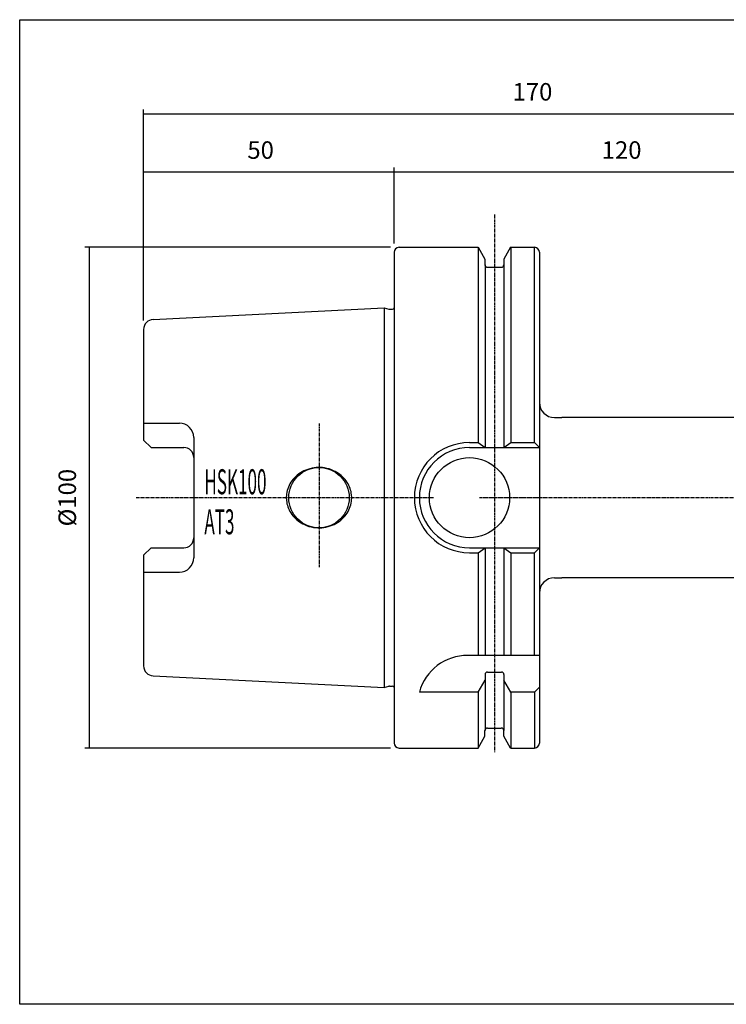
# Model space of a CAD drawing. Extents: x 41 to 329, y -696 to -499.
# Drawn here: x 41 to 182, y -696 to -499 of the extents above; entities that cross this region are included whole.
import ezdxf

# ---------------------------------------------------------------- set-up
doc = ezdxf.new("R2010")
doc.units = 0
doc.linetypes.add('CENTER', pattern=[0.95, 0.625, -0.125, 0.075, -0.125])
doc.layers.add('CK_LEVEL_1', color=7, linetype='CONTINUOUS')
doc.styles.add('BOX', font='txt.shx', dxfattribs={"height": 1})
doc.dimstyles.get("Standard").update_dxf_attribs({"dimtxt": 2.5, "dimasz": 2.5, "dimexe": 1.25, "dimexo": 0.625, "dimtad": 1, "dimcen": 2.5, "dimazin": 3, "dimtfac": 1, "dimtmove": 0, "dimatfit": 3})

# ---------------------------------------------------------------- blocks, each defined once
blk = doc.blocks.new('*D0')
at = {"layer": 'CK_LEVEL_1', "color": 4, "linetype": 'CONTINUOUS'}
for p, q in [((66.18, -559.43), (66.18, -517.23)), ((66.18, -518.1), (236.18, -518.1)), ((236.18, -581.95), (236.18, -517.23))]:
    blk.add_line(p, q, dxfattribs=at)
for points in [[(66.18, -518.1), (69.68, -517.58), (69.68, -518.63), (66.18, -518.1)], [(236.18, -518.1), (232.68, -518.63), (232.68, -517.58), (236.18, -518.1)]]:
    blk.add_solid(points, dxfattribs=at)
at = {"layer": 'CK_LEVEL_1', "color": 4, "linetype": 'CONTINUOUS', "style": 'BOX'}
blk.add_text('170', height=3.5, dxfattribs=at).set_placement((139.81, -515.48))
blk = doc.blocks.new('*D1')
at = {"layer": 'CK_LEVEL_1', "color": 4, "linetype": 'CONTINUOUS'}
for p, q in [((116.18, -544.03), (116.18, -528.86)), ((236.18, -581.95), (236.18, -528.86)), ((116.18, -529.74), (236.18, -529.74))]:
    blk.add_line(p, q, dxfattribs=at)
for points in [[(116.18, -529.74), (119.68, -529.21), (119.68, -530.26), (116.18, -529.74)], [(236.18, -529.74), (232.68, -530.26), (232.68, -529.21), (236.18, -529.74)]]:
    blk.add_solid(points, dxfattribs=at)
at = {"layer": 'CK_LEVEL_1', "color": 4, "linetype": 'CONTINUOUS', "style": 'BOX'}
blk.add_text('120', height=3.5, dxfattribs=at).set_placement((157.61, -527.11))
blk = doc.blocks.new('*D4')
at = {"layer": 'CK_LEVEL_1', "color": 4, "linetype": 'CONTINUOUS'}
for p, q in [((66.18, -559.43), (66.18, -528.86)), ((116.18, -544.03), (116.18, -528.86)), ((66.18, -529.74), (116.18, -529.74))]:
    blk.add_line(p, q, dxfattribs=at)
for points in [[(66.18, -529.74), (69.68, -529.21), (69.68, -530.26), (66.18, -529.74)], [(116.18, -529.74), (112.68, -530.26), (112.68, -529.21), (116.18, -529.74)]]:
    blk.add_solid(points, dxfattribs=at)
at = {"layer": 'CK_LEVEL_1', "color": 4, "linetype": 'CONTINUOUS', "style": 'BOX'}
blk.add_text('50', height=3.5, dxfattribs=at).set_placement((86.88, -527.11))
blk = doc.blocks.new('*D5')
at = {"layer": 'CK_LEVEL_1', "color": 4, "linetype": 'CONTINUOUS'}
for p, q in [((115.43, -544.78), (54.43, -544.78)), ((55.31, -544.78), (55.31, -644.78)), ((115.43, -644.78), (54.43, -644.78))]:
    blk.add_line(p, q, dxfattribs=at)
for points in [[(55.31, -544.78), (55.83, -548.28), (54.78, -548.28), (55.31, -544.78)], [(55.31, -644.78), (54.78, -641.28), (55.83, -641.28), (55.31, -644.78)]]:
    blk.add_solid(points, dxfattribs=at)
at = {"layer": 'CK_LEVEL_1', "color": 4, "linetype": 'CONTINUOUS', "style": 'BOX'}
blk.add_text('%%c100', height=3.5, rotation=90, dxfattribs=at).set_placement((52.68, -600.52))

msp = doc.modelspace()

# ---------------------------------------------------------------- linework, layer by layer
at = {"layer": 'CK_LEVEL_1', "color": 1, "linetype": 'CENTER'}
for p, q in [((136.181, -538.258), (136.181, -645.576)), ((101.181, -579.97), (101.181, -608.642)), ((64.68, -594.778), (124.019, -594.778)), ((133.186, -594.778), (145.181, -594.778)), ((133.221, -594.778), (145.216, -594.778)), ((145.181, -594.778), (243.211, -594.778))]:
    msp.add_line(p, q, dxfattribs=at)
at = {"layer": 'CK_LEVEL_1', "color": 7, "linetype": 'CONTINUOUS'}
for p, q in [((116.181, -545.778), (116.181, -643.778)), ((117.181, -544.778), (132.933, -544.778)), ((132.933, -544.778), (134.306, -547.155)), ((132.969, -544.778), (132.969, -583.778)), ((139.428, -544.778), (138.056, -547.155)), ((139.428, -544.778), (144.181, -544.778)), ((139.464, -544.778), (139.464, -583.778)), ((144.216, -583.778), (144.216, -544.778)), ((145.181, -545.778), (145.181, -643.778)), ((134.306, -547.155), (134.306, -548.278)), ((134.341, -548.278), (134.341, -584.778)), ((138.056, -547.155), (138.056, -548.278)), ((138.091, -548.278), (138.091, -584.778)), ((134.806, -548.778), (137.556, -548.778)), ((68.081, -559.183), (114.181, -556.878)), ((114.181, -556.878), (115.143, -557.136)), ((115.22, -557.146), (115.881, -557.146)), ((66.181, -561.18), (66.181, -583.268)), ((66.181, -579.897), (73.301, -579.897)), ((148.181, -578.778), (149.681, -578.778)), ((148.181, -578.778), (149.681, -578.778)), ((185.881, -578.778), (149.681, -578.778)), ((67.681, -584.768), (66.181, -583.268)), ((76.181, -582.777), (76.181, -606.778)), ((131.216, -583.778), (132.969, -583.778)), ((132.969, -583.778), (134.341, -584.778)), ((138.091, -584.778), (139.464, -583.778)), ((139.464, -583.778), (144.216, -583.778)), ((144.216, -583.778), (145.216, -584.778)), ((67.681, -584.768), (74.181, -584.768)), ((131.216, -584.778), (145.216, -584.778)), ((67.681, -604.788), (66.181, -606.288)), ((67.681, -604.788), (74.181, -604.788)), ((131.216, -604.778), (145.216, -604.778)), ((132.969, -605.778), (134.341, -604.778)), ((134.341, -604.778), (134.341, -626.278)), ((138.091, -604.778), (138.091, -626.278)), ((138.091, -604.778), (139.464, -605.778)), ((144.216, -605.778), (145.216, -604.778)), ((66.181, -606.288), (66.181, -628.375)), ((131.216, -605.778), (132.969, -605.778)), ((132.969, -605.778), (132.969, -626.278)), ((139.464, -605.778), (139.464, -626.278)), ((139.464, -605.778), (144.216, -605.778)), ((144.216, -626.278), (144.216, -605.778)), ((66.181, -609.658), (73.301, -609.658)), ((148.181, -610.778), (149.681, -610.778)), ((185.881, -610.778), (149.681, -610.778)), ((145.216, -626.278), (130.853, -626.278)), ((68.081, -630.373), (114.181, -632.678)), ((134.341, -630.108), (134.341, -641.278)), ((134.841, -629.608), (137.591, -629.608)), ((138.091, -630.108), (138.091, -641.278)), ((114.181, -632.678), (115.143, -632.42)), ((115.22, -632.41), (115.881, -632.41)), ((132.969, -633.608), (134.341, -631.23)), ((139.464, -633.608), (138.091, -631.23)), ((144.216, -633.608), (145.216, -632.608)), ((145.181, -632.278), (145.181, -643.778)), ((132.969, -633.608), (121.216, -633.608)), ((132.969, -633.608), (132.969, -644.778)), ((144.216, -633.608), (139.464, -633.608)), ((139.464, -633.608), (139.464, -644.778)), ((144.216, -633.608), (144.216, -644.778)), ((134.806, -640.778), (137.556, -640.778)), ((132.933, -644.778), (134.306, -642.4)), ((134.306, -642.4), (134.306, -641.278)), ((138.056, -642.4), (138.056, -641.278)), ((139.428, -644.778), (138.056, -642.4)), ((117.181, -644.778), (132.933, -644.778)), ((139.428, -644.778), (144.181, -644.778))]:
    msp.add_line(p, q, dxfattribs=at)
at = {"layer": 'CK_LEVEL_1', "color": 4, "linetype": 'CONTINUOUS'}
msp.add_line((114.181, -556.878), (114.181, -632.678), dxfattribs=at)
at = {"layer": 'CK_LEVEL_1', "color": 7, "linetype": 'CONTINUOUS'}
msp.add_lwpolyline([(107.706, -594.778), (107.674, -594.186), (107.633, -593.881), (107.574, -593.574), (107.496, -593.263), (107.399, -592.952), (107.282, -592.641), (107.144, -592.332), (106.986, -592.027), (106.808, -591.728), (106.61, -591.436), (106.393, -591.153), (106.157, -590.881), (105.904, -590.621), (105.635, -590.375), (105.351, -590.144), (105.055, -589.929), (104.746, -589.732), (104.429, -589.552), (104.103, -589.391), (103.659, -589.204), (103.209, -589.051), (102.758, -588.931), (102.309, -588.844), (101.866, -588.786), (101.433, -588.757), (101.012, -588.755), (100.605, -588.776), (100.214, -588.819), (99.84, -588.881), (99.368, -588.99), (98.93, -589.123), (98.526, -589.274), (98.155, -589.44), (97.816, -589.616), (97.507, -589.798), (97.137, -590.049), (96.814, -590.301), (96.532, -590.55), (96.287, -590.793), (96.008, -591.106), (95.777, -591.401), (95.587, -591.676), (95.382, -592.016), (95.223, -592.32), (95.064, -592.681), (94.951, -592.987), (94.846, -593.333), (94.761, -593.7), (94.702, -594.058), (94.671, -594.371), (94.657, -594.678), (94.656, -594.778), (94.656, -594.778), (94.687, -595.37), (94.728, -595.674), (94.787, -595.982), (94.865, -596.292), (94.963, -596.604), (95.08, -596.915), (95.218, -597.224), (95.375, -597.528), (95.554, -597.828), (95.752, -598.12), (95.969, -598.403), (96.204, -598.675), (96.457, -598.934), (96.726, -599.18), (97.01, -599.411), (97.307, -599.626), (97.615, -599.824), (97.933, -600.003), (98.258, -600.165), (98.702, -600.351), (99.152, -600.504), (99.604, -600.624), (100.053, -600.712), (100.495, -600.769), (100.929, -600.798), (101.35, -600.801), (101.757, -600.779), (102.148, -600.736), (102.521, -600.674), (102.993, -600.566), (103.431, -600.433), (103.836, -600.281), (104.207, -600.116), (104.546, -599.94), (104.854, -599.757), (105.224, -599.506), (105.548, -599.254), (105.829, -599.006), (106.074, -598.763), (106.354, -598.45), (106.584, -598.155), (106.775, -597.88), (106.98, -597.54), (107.138, -597.235), (107.298, -596.875), (107.411, -596.568), (107.515, -596.223), (107.6, -595.856), (107.659, -595.498), (107.691, -595.185), (107.705, -594.877), (107.706, -594.778)], dxfattribs=at)
at = {"layer": 'CK_LEVEL_1', "color": 6, "linetype": 'CONTINUOUS'}
msp.add_polyline3d([(41.436, -499.328, 0), (328.806, -499.328, 0), (328.806, -695.955, 0), (41.436, -695.955, 0), (41.436, -499.328, 0)], dxfattribs=at)
at = {"layer": 'CK_LEVEL_1', "color": 7, "linetype": 'CONTINUOUS'}
for centre, radius in [((131.216, -594.778), 8), ((101.181, -594.778), 6.025)]:
    msp.add_circle(centre, radius, dxfattribs=at)
for centre, radius, start, end in [((117.181, -545.778), 1, 90, 180), ((144.181, -545.778), 1, 0, 90), ((134.806, -548.278), 0.5, 180, 270), ((137.556, -548.278), 0.5, 270, 360), ((115.22, -556.846), 0.3, 255, 270), ((115.881, -556.846), 0.3, 270, 360), ((68.181, -561.18), 2, 92.86241, 180), ((148.181, -575.778), 3, 180, 270), ((73.301, -582.777), 2.88, 0, 90), ((131.216, -594.778), 11, 90, 270), ((74.181, -586.768), 2, 0, 90), ((131.216, -594.778), 10, 90, 270), ((74.181, -602.788), 2, 270, 360), ((73.301, -606.778), 2.88, 270, 360), ((148.181, -613.778), 3, 90, 180), ((130.853, -636.278), 10, 90, 164.51273), ((68.181, -628.375), 2, 180, 267.13759), ((134.841, -630.108), 0.5, 90, 180), ((137.591, -630.108), 0.5, 0, 90), ((115.22, -632.71), 0.3, 90, 105), ((115.881, -632.71), 0.3, 0, 90), ((134.806, -641.278), 0.5, 90, 180), ((137.556, -641.278), 0.5, 0, 90), ((117.181, -643.778), 1, 180, 270), ((144.181, -643.778), 1, 270, 360)]:
    msp.add_arc(centre, radius, start, end, dxfattribs=at)

# ---------------------------------------------------------------- texts
at = {"layer": 'CK_LEVEL_1', "color": 4, "linetype": 'CONTINUOUS', "style": 'BOX', "width": 0.5}
for s, p in [('HSK100', (78.301, -594.103)), ('AT3', (78.301, -602.103))]:
    msp.add_text(s, height=5, dxfattribs=at).set_placement(p)

# ---------------------------------------------------------------- dimensions: what is measured, and where the dimension line sits
at = {"layer": 'CK_LEVEL_1', "color": 4, "linetype": 'CONTINUOUS'}
for base, p1, p2, picture, middle in [((66.181, -518.103), (66.181, -561.18), (236.181, -583.702), '*D0', (139.809, -515.478)), ((66.181, -529.735), (66.181, -561.18), (116.181, -545.778), '*D4', (86.876, -527.11)), ((116.181, -529.735), (116.181, -545.778), (236.181, -583.702), '*D1', (157.613, -527.11))]:
    dim = msp.add_linear_dim(base=base, p1=p1, p2=p2, dimstyle='Standard', dxfattribs=at)
    dim.commit()
    dim.dimension.update_dxf_attribs({"geometry": picture, "text_midpoint": middle})
dim = msp.add_linear_dim(base=(55.306, -544.778), p1=(117.181, -544.778), p2=(117.181, -644.778), angle=90, dimstyle='Standard', dxfattribs=at)
dim.commit()
dim.dimension.update_dxf_attribs({"geometry": '*D5', "text_midpoint": (52.681, -600.518)})

doc.saveas('drawing.dxf')
